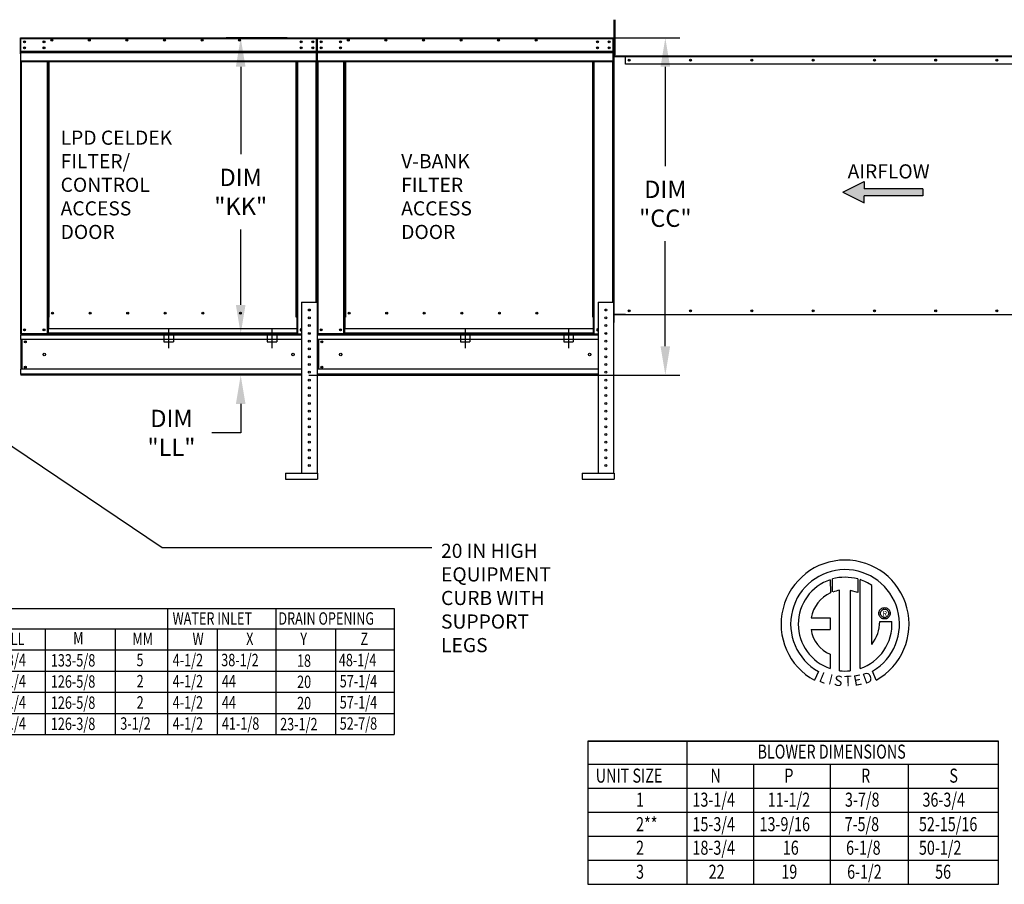
# Model space of a CAD drawing. Units: inches. Extents: x 0 to 240, y -181 to 0.
# Drawn here: x 84 to 187, y -156 to -66 of the extents above; entities that cross this region are included whole.
import ezdxf
from ezdxf.enums import TextEntityAlignment as Align

# ---------------------------------------------------------------- set-up
doc = ezdxf.new("R2010")
doc.units = ezdxf.units.IN
doc.header["$LTSCALE"] = 4
doc.header["$MEASUREMENT"] = 0
doc.linetypes.add('CENTER2', pattern=[1.125, 0.75, -0.125, 0.125, -0.125])
doc.linetypes.add('DASHED', pattern=[0.75, 0.5, -0.25])
doc.dimstyles.new('MOD', dxfattribs={"dimscale": 1.5, "dimtxt": 1.2, "dimasz": 2, "dimexe": 1, "dimexo": 0.5, "dimgap": 1, "dimtad": 0, "dimtih": 1, "dimtoh": 1, "dimdec": 4, "dimzin": 0, "dimdsep": 46, "dimtxsty": 'Standard', "dimcen": 0.09, "dimadec": 0, "dimazin": 0, "dimtfac": 1, "dimtdec": 4, "dimtofl": 0, "dimtmove": 0, "dimatfit": 3, "dimfxl": 1, "dimtolj": 1, "dimtzin": 0, "dimarcsym": 0})

# ---------------------------------------------------------------- blocks, each defined once
blk = doc.blocks.new('*U1')
at = {"linetype": 'Continuous'}
for points in [[(124.36, -33.41), (122.01, -34.57), (124.36, -34.19)], [(130.76, -34.19), (122.01, -34.57), (130.76, -34.96)], [(124.36, -34.19), (122.01, -34.57), (130.76, -34.19)], [(122.01, -34.57), (124.36, -34.96), (130.76, -34.96)], [(122.01, -34.57), (124.36, -35.73), (124.36, -34.96)]]:
    blk.add_solid(points, dxfattribs=at)
blk = doc.blocks.new('*D26')
at = {"color": 0, "lineweight": -2, "transparency": 16777216}
for p, q in [((112.06, -68.02), (105.74, -68.02)), ((107.24, -71.02), (107.24, -80.11)), ((107.24, -95.76), (107.24, -87.91)), ((110.52, -98.76), (105.74, -98.76))]:
    blk.add_line(p, q, dxfattribs=at)
at = {"color": 0, "transparency": 16777216}
for points in [[(106.74, -71.02), (107.74, -71.02), (107.24, -68.02)], [(106.74, -95.76), (107.74, -95.76), (107.24, -98.76)]]:
    blk.add_solid(points, dxfattribs=at)
at = {"layer": 'DEFPOINTS', "color": 0, "transparency": 16777216}
for p in [(112.81, -68.02), (107.24, -98.76), (111.27, -98.76)]:
    blk.add_point(p, dxfattribs=at)
at = {"color": 0, "transparency": 16777216, "insert": (107.24, -84.01), "char_height": 1.8, "attachment_point": 5}
blk.add_mtext('\\A1;DIM\\P"KK"', dxfattribs=at)
blk = doc.blocks.new('*D25')
at = {"color": 0, "lineweight": -2, "transparency": 16777216}
for p, q in [((107.24, -95.76), (107.24, -92.76)), ((110.52, -98.76), (105.74, -98.76)), ((110.52, -103.05), (105.74, -103.05)), ((107.24, -106.05), (107.24, -109.05)), ((107.24, -109.05), (104.24, -109.05))]:
    blk.add_line(p, q, dxfattribs=at)
at = {"color": 0, "transparency": 16777216}
for points in [[(106.74, -95.76), (107.74, -95.76), (107.24, -98.76)], [(106.74, -106.05), (107.74, -106.05), (107.24, -103.05)]]:
    blk.add_solid(points, dxfattribs=at)
at = {"layer": 'DEFPOINTS', "color": 0, "transparency": 16777216}
for p in [(111.27, -98.76), (107.24, -103.05), (111.27, -103.05)]:
    blk.add_point(p, dxfattribs=at)
at = {"color": 0, "transparency": 16777216, "insert": (100.04, -109.05), "char_height": 1.8, "attachment_point": 5}
blk.add_mtext('\\A1;DIM\\P"LL"', dxfattribs=at)
blk = doc.blocks.new('*D27')
at = {"color": 0, "lineweight": -2, "transparency": 16777216}
for p, q in [((115.86, -68.02), (152.88, -68.02)), ((151.38, -71.02), (151.38, -81.35)), ((151.38, -100.05), (151.38, -89.15)), ((114.31, -103.05), (152.88, -103.05))]:
    blk.add_line(p, q, dxfattribs=at)
at = {"color": 0, "transparency": 16777216}
for points in [[(150.88, -71.02), (151.88, -71.02), (151.38, -68.02)], [(150.88, -100.05), (151.88, -100.05), (151.38, -103.05)]]:
    blk.add_solid(points, dxfattribs=at)
at = {"layer": 'DEFPOINTS', "color": 0, "transparency": 16777216}
for p in [(115.11, -68.02), (113.56, -103.05), (151.38, -103.05)]:
    blk.add_point(p, dxfattribs=at)
at = {"color": 0, "transparency": 16777216, "insert": (151.38, -85.25), "char_height": 1.8, "attachment_point": 5}
blk.add_mtext('\\A1;DIM\\P"CC"', dxfattribs=at)

msp = doc.modelspace()

# ---------------------------------------------------------------- linework, layer by layer
at = {"color": 7, "linetype": 'Continuous'}
for p, q in [((146.06507, -66.48754), (146.17418, -66.48754)), ((146.06987, -66.53169), (146.06987, -66.12757)), ((146.17898, -66.53169), (146.17898, -66.12757)), ((146.06987, -69.76466), (146.06987, -66.53169)), ((146.06987, -66.53169), (146.17898, -66.53169)), ((146.17898, -69.76466), (146.17898, -66.53169)), ((84.33193, -68.0722), (84.33605, -68.05148)), ((84.33193, -68.0722), (84.33193, -69.66848)), ((84.36102, -68.0722), (84.33193, -68.0722)), ((84.33605, -68.05148), (84.34779, -68.03391)), ((84.34779, -68.03391), (84.36536, -68.02217)), ((84.36102, -68.0722), (84.36293, -68.06261)), ((84.36102, -68.0722), (84.36102, -69.66848)), ((84.36293, -68.06261), (84.36836, -68.05448)), ((84.36536, -68.02217), (84.38608, -68.01805)), ((84.36836, -68.05448), (84.37649, -68.04905)), ((84.37649, -68.04905), (84.38608, -68.04715)), ((84.38689, -68.04715), (84.38548, -68.04715)), ((84.38608, -68.01805), (84.38689, -68.01805)), ((84.38689, -68.01805), (115.10656, -68.01805)), ((84.38689, -68.01805), (84.38689, -68.0722)), ((84.38689, -68.0722), (115.10656, -68.0722)), ((84.38689, -69.42811), (84.38689, -68.0722)), ((84.76515, -68.36963), (84.76515, -68.47471)), ((115.10656, -68.01805), (115.10736, -68.01805)), ((115.10656, -68.0722), (115.10656, -68.01805)), ((115.10795, -68.04715), (115.10656, -68.04715)), ((115.10656, -68.0722), (115.10656, -69.42811)), ((115.10736, -68.01805), (115.12809, -68.02217)), ((115.10736, -68.04715), (115.11695, -68.04905)), ((115.11695, -68.04905), (115.12508, -68.05448)), ((115.12508, -68.05448), (115.13051, -68.06261)), ((115.12809, -68.02217), (115.14566, -68.03391)), ((115.13051, -68.06261), (115.13242, -68.0722)), ((115.13242, -69.66848), (115.13242, -68.0722)), ((115.13242, -68.0722), (115.16152, -68.0722)), ((115.14566, -68.03391), (115.1574, -68.05148)), ((115.1574, -68.05148), (115.16152, -68.0722)), ((115.15946, -68.0722), (115.16358, -68.05148)), ((115.15946, -68.0722), (115.15946, -69.66848)), ((115.18855, -68.0722), (115.15946, -68.0722)), ((115.16152, -69.66848), (115.16152, -68.0722)), ((115.16358, -68.05148), (115.17532, -68.03391)), ((115.17532, -68.03391), (115.19289, -68.02217)), ((115.18855, -68.0722), (115.19046, -68.06261)), ((115.18855, -68.0722), (115.18855, -69.66848)), ((115.19046, -68.06261), (115.19589, -68.05448)), ((115.19289, -68.02217), (115.21361, -68.01805)), ((115.19589, -68.05448), (115.20402, -68.04905)), ((115.20402, -68.04905), (115.21361, -68.04715)), ((115.21442, -68.04715), (115.21301, -68.04715)), ((115.21361, -68.01805), (115.21442, -68.01805)), ((115.21442, -68.01805), (145.93409, -68.01805)), ((115.21442, -68.01805), (115.21442, -68.0722)), ((115.21442, -68.0722), (145.93409, -68.0722)), ((115.21442, -69.42811), (115.21442, -68.0722)), ((115.59268, -68.36963), (115.59268, -68.47471)), ((145.93409, -68.01805), (145.93489, -68.01805)), ((145.93409, -68.0722), (145.93409, -68.01805)), ((145.93548, -68.04715), (145.93409, -68.04715)), ((145.93409, -68.0722), (145.93409, -69.42811)), ((145.93489, -68.01805), (145.95562, -68.02217)), ((145.93489, -68.04715), (145.94448, -68.04905)), ((145.94448, -68.04905), (145.95261, -68.05448)), ((145.95261, -68.05448), (145.95804, -68.06261)), ((145.95562, -68.02217), (145.97319, -68.03391)), ((145.95804, -68.06261), (145.95995, -68.0722)), ((145.95995, -69.66848), (145.95995, -68.0722)), ((145.95995, -68.0722), (145.98905, -68.0722)), ((145.97319, -68.03391), (145.98493, -68.05148)), ((145.98493, -68.05148), (145.98905, -68.0722)), ((145.98905, -69.66848), (145.98905, -68.0722)), ((115.10656, -69.42811), (84.38689, -69.42811)), ((84.38689, -69.42811), (84.38689, -69.45307)), ((84.38689, -69.45307), (115.10656, -69.45307)), ((84.38689, -69.49094), (84.38689, -69.45307)), ((115.10656, -69.49094), (84.38689, -69.49094)), ((84.38689, -69.54489), (84.38689, -69.49094)), ((84.38689, -69.54489), (115.10656, -69.54489)), ((84.38689, -70.40386), (84.38689, -69.54489)), ((84.76515, -68.99442), (84.76515, -69.09949)), ((115.10656, -69.45307), (115.10656, -69.42811)), ((115.10656, -69.45307), (115.10656, -69.49094)), ((115.10656, -69.49094), (115.10656, -69.54489)), ((115.10656, -69.54489), (115.10656, -70.40386)), ((145.93409, -69.42811), (115.21442, -69.42811)), ((115.21442, -69.42811), (115.21442, -69.45307)), ((115.21442, -69.45307), (145.93409, -69.45307)), ((115.21442, -69.49094), (115.21442, -69.45307)), ((145.93409, -69.49094), (115.21442, -69.49094)), ((115.21442, -69.54489), (115.21442, -69.49094)), ((115.21442, -69.54489), (145.93409, -69.54489)), ((115.21442, -70.40386), (115.21442, -69.54489)), ((115.59268, -68.99442), (115.59268, -69.09949)), ((145.93409, -69.45307), (145.93409, -69.42811)), ((145.93409, -69.45307), (145.93409, -69.49094)), ((145.93409, -69.49094), (145.93409, -69.54489)), ((145.93409, -69.54489), (145.93409, -70.40386)), ((146.06987, -68.85539), (145.98905, -68.85539)), ((84.36102, -69.66848), (84.33193, -69.66848)), ((84.36102, -69.6685), (84.36102, -98.76035)), ((84.38689, -70.40386), (115.10656, -70.40386)), ((84.38689, -70.40386), (84.38689, -70.45801)), ((84.38689, -70.45801), (115.10656, -70.45801)), ((84.41518, -70.45801), (84.41518, -98.76035)), ((87.14298, -97.05172), (87.14298, -70.45801)), ((87.19713, -97.05172), (87.19713, -70.45801)), ((87.22218, -97.05172), (87.22218, -70.45801)), ((87.24764, -70.45801), (87.24764, -97.02263)), ((87.3018, -70.45801), (87.3018, -97.02263)), ((113.00715, -97.02263), (113.00715, -70.45801)), ((113.0613, -97.02263), (113.0613, -70.45801)), ((113.08676, -97.05092), (113.08676, -70.45801)), ((113.11181, -97.05092), (113.11181, -70.45801)), ((113.16597, -97.05092), (113.16597, -70.45801)), ((115.07827, -95.47889), (115.07827, -70.45801)), ((115.10656, -70.45801), (115.10656, -70.40386)), ((115.13242, -69.66848), (115.16152, -69.66848)), ((115.13242, -95.47889), (115.13242, -69.6685)), ((115.18855, -69.66848), (115.15946, -69.66848)), ((115.16152, -95.47889), (115.16152, -69.95379)), ((115.18855, -69.6685), (115.18855, -98.76035)), ((115.21442, -70.40386), (145.93409, -70.40386)), ((115.21442, -70.40386), (115.21442, -70.45801)), ((115.21442, -70.45801), (145.93409, -70.45801)), ((115.24271, -70.45801), (115.24271, -98.76035)), ((117.97051, -97.05172), (117.97051, -70.45801)), ((118.02466, -97.05172), (118.02466, -70.45801)), ((118.04971, -97.05172), (118.04971, -70.45801)), ((118.07517, -70.45801), (118.07517, -97.02263)), ((118.12933, -70.45801), (118.12933, -97.02263)), ((143.83468, -97.02263), (143.83468, -70.45801)), ((143.88883, -97.02263), (143.88883, -70.45801)), ((143.91429, -97.05092), (143.91429, -70.45801)), ((143.93934, -97.05092), (143.93934, -70.45801)), ((143.9935, -97.05092), (143.9935, -70.45801)), ((145.9058, -95.47889), (145.9058, -70.45801)), ((145.93409, -70.45801), (145.93409, -70.40386)), ((145.95995, -69.66848), (145.98905, -69.66848)), ((145.95995, -95.47889), (145.95995, -69.6685)), ((145.98905, -69.66363), (146.06987, -69.66363)), ((145.98905, -69.89964), (145.98905, -69.6685)), ((146.01814, -69.89964), (145.98905, -69.89964)), ((145.98905, -95.47889), (145.98905, -69.95379)), ((146.01814, -69.95379), (145.98905, -69.95379)), ((146.01814, -69.89964), (146.01814, -69.66363)), ((146.01814, -96.73974), (146.01814, -69.95379)), ((146.01814, -69.95379), (146.0432, -69.95379)), ((147.21596, -69.92469), (146.0432, -69.92469)), ((146.0432, -69.92469), (146.0432, -69.95379)), ((146.0432, -69.95379), (146.0432, -96.73974)), ((146.0432, -69.95379), (147.23051, -69.95379)), ((147.21596, -69.95379), (146.0432, -69.95379)), ((146.06987, -69.76466), (146.17898, -69.76466)), ((147.21596, -69.92469), (147.23051, -69.92469)), ((147.21596, -69.92469), (147.21596, -69.95379)), ((197.36575, -69.92469), (147.23051, -69.92469)), ((147.23051, -69.97884), (147.23051, -69.92469)), ((197.36575, -69.97884), (147.23051, -69.97884)), ((147.23051, -70.73293), (147.23051, -69.97884)), ((197.36575, -70.73293), (147.23051, -70.73293)), ((113.56443, -95.47889), (113.56443, -113.23986)), ((113.56443, -95.47889), (115.18092, -95.47889)), ((115.18092, -95.47889), (115.18092, -113.23986)), ((144.39196, -95.47889), (144.39196, -113.23986)), ((144.39196, -95.47889), (146.00845, -95.47889)), ((146.00845, -95.47889), (146.00845, -113.23986)), ((87.14298, -98.76035), (87.14298, -97.05172)), ((87.14298, -97.05172), (87.19713, -97.05172)), ((87.24764, -97.10588), (87.14298, -97.10588)), ((87.19713, -97.05172), (87.24764, -97.05172)), ((87.24764, -97.02263), (87.3018, -97.02263)), ((87.24764, -97.02263), (87.24764, -98.23013)), ((87.65177, -96.5675), (87.65177, -96.65496)), ((113.0613, -97.02263), (113.00715, -97.02263)), ((113.0613, -97.02263), (113.0613, -98.23013)), ((113.08676, -97.05092), (113.0613, -97.05092)), ((113.0613, -97.05172), (113.16597, -97.05172)), ((113.16597, -97.10588), (113.0613, -97.10588)), ((113.08676, -97.05092), (113.11181, -97.05092)), ((113.16597, -97.05092), (113.11181, -97.05092)), ((113.16597, -98.76035), (113.16597, -97.05092)), ((117.97051, -98.76035), (117.97051, -97.05172)), ((117.97051, -97.05172), (118.02466, -97.05172)), ((118.07517, -97.10588), (117.97051, -97.10588)), ((118.02466, -97.05172), (118.07517, -97.05172)), ((118.07517, -97.02263), (118.12933, -97.02263)), ((118.07517, -97.02263), (118.07517, -98.23013)), ((118.4793, -96.5675), (118.4793, -96.65496)), ((143.88883, -97.02263), (143.83468, -97.02263)), ((143.88883, -97.02263), (143.88883, -98.23013)), ((143.91429, -97.05092), (143.88883, -97.05092)), ((143.88883, -97.05172), (143.9935, -97.05172)), ((143.9935, -97.10588), (143.88883, -97.10588)), ((143.91429, -97.05092), (143.93934, -97.05092)), ((143.9935, -97.05092), (143.93934, -97.05092)), ((143.9935, -98.76035), (143.9935, -97.05092)), ((146.01814, -96.73974), (146.00845, -96.73974)), ((146.01814, -96.7939), (146.00845, -96.7939)), ((146.0432, -96.73974), (146.01814, -96.73974)), ((146.01814, -96.7939), (146.01814, -97.57708)), ((146.0432, -96.73974), (195.34514, -96.73974)), ((146.0432, -96.76884), (146.0432, -96.73974)), ((147.21596, -96.76884), (146.0432, -96.76884)), ((147.21596, -96.76884), (147.21596, -96.73974)), ((147.23051, -96.76884), (147.21596, -96.76884)), ((147.23051, -96.76884), (147.23051, -96.73974)), ((147.23051, -96.76884), (195.34514, -96.76884)), ((113.0613, -98.23013), (87.24764, -98.23013)), ((87.24764, -98.24623), (87.24764, -98.23013)), ((113.0613, -98.24623), (87.24764, -98.24623)), ((87.24764, -98.67139), (87.24764, -98.24623)), ((113.0613, -98.23013), (113.0613, -98.24623)), ((113.0613, -98.24623), (113.0613, -98.67139)), ((143.88883, -98.23013), (118.07517, -98.23013)), ((118.07517, -98.24623), (118.07517, -98.23013)), ((143.88883, -98.24623), (118.07517, -98.24623)), ((118.07517, -98.67139), (118.07517, -98.24623)), ((143.88883, -98.23013), (143.88883, -98.24623)), ((143.88883, -98.24623), (143.88883, -98.67139)), ((146.01814, -97.57708), (146.00845, -97.57708)), ((84.36102, -98.76035), (84.41518, -98.76035)), ((84.39012, -98.76035), (84.39012, -98.87027)), ((84.39012, -98.87027), (113.56443, -98.87027)), ((84.39012, -99.36653), (84.39012, -98.87027)), ((87.14298, -98.76035), (84.41518, -98.76035)), ((87.24764, -98.7062), (87.14298, -98.7062)), ((87.14298, -98.76035), (87.24764, -98.76035)), ((87.24764, -98.67139), (113.0613, -98.67139)), ((87.24764, -98.76035), (87.24764, -98.67139)), ((113.0613, -98.76035), (87.24764, -98.76035)), ((113.0613, -98.67139), (113.0613, -98.76035)), ((113.16597, -98.7062), (113.0613, -98.7062)), ((113.0613, -98.76035), (113.16597, -98.76035)), ((113.16597, -98.76035), (113.56443, -98.76035)), ((114.28404, -98.76035), (114.4613, -98.76035)), ((115.18855, -98.76035), (115.24271, -98.76035)), ((115.21765, -98.76035), (115.21765, -98.87027)), ((115.21765, -98.87027), (144.39196, -98.87027)), ((115.21765, -99.36653), (115.21765, -98.87027)), ((117.97051, -98.76035), (115.24271, -98.76035)), ((118.07517, -98.7062), (117.97051, -98.7062)), ((117.97051, -98.76035), (118.07517, -98.76035)), ((118.07517, -98.67139), (143.88883, -98.67139)), ((118.07517, -98.76035), (118.07517, -98.67139)), ((143.88883, -98.76035), (118.07517, -98.76035)), ((143.88883, -98.67139), (143.88883, -98.76035)), ((143.9935, -98.7062), (143.88883, -98.7062)), ((143.88883, -98.76035), (143.9935, -98.76035)), ((143.9935, -98.76035), (144.39196, -98.76035)), ((145.11157, -98.76035), (145.28883, -98.76035)), ((113.56443, -99.36653), (84.39012, -99.36653)), ((84.39012, -99.36653), (84.39012, -102.44836)), ((84.47499, -99.36653), (84.47499, -102.44836)), ((84.50004, -99.36653), (84.50004, -102.44836)), ((144.39196, -99.36653), (115.21765, -99.36653)), ((115.21765, -99.36653), (115.21765, -102.44836)), ((115.30252, -99.36653), (115.30252, -102.44836)), ((115.32757, -99.36653), (115.32757, -102.44836)), ((113.56443, -102.44836), (84.39012, -102.44836)), ((84.39012, -102.94462), (84.39012, -102.44836)), ((113.56443, -102.94462), (84.39012, -102.94462)), ((84.39012, -102.94462), (84.39012, -103.05454)), ((113.56443, -103.05454), (84.39012, -103.05454)), ((144.39196, -102.44836), (115.21765, -102.44836)), ((115.21765, -102.94462), (115.21765, -102.44836)), ((144.39196, -102.94462), (115.21765, -102.94462)), ((115.21765, -102.94462), (115.21765, -103.05454)), ((144.39196, -103.05454), (115.21765, -103.05454)), ((111.89541, -113.23986), (115.22941, -113.23986)), ((111.89541, -113.23986), (111.89541, -113.84604)), ((115.22941, -113.23986), (115.22941, -113.84604)), ((142.72294, -113.23986), (142.72294, -113.84604)), ((142.72294, -113.23986), (146.05694, -113.23986)), ((146.05694, -113.23986), (146.05694, -113.84604)), ((111.89541, -113.84604), (115.22941, -113.84604)), ((142.72294, -113.84604), (146.05694, -113.84604)), ((168.51846, -124.30229), (168.54125, -125.66832)), ((168.76843, -125.57366), (168.76327, -124.22692)), ((171.3802, -124.2273), (171.3802, -125.6209)), ((171.62362, -133.5357), (171.62362, -124.30252)), ((169.48783, -133.75502), (169.48783, -125.40328)), ((170.59866, -125.41591), (170.59866, -133.76138)), ((171.3802, -125.6209), (170.59866, -125.41591)), ((173.58072, -127.79259), (173.58848, -127.69684)), ((173.58848, -127.88833), (173.58072, -127.79259)), ((173.58848, -127.69684), (173.61096, -127.60594)), ((173.61096, -127.97923), (173.58848, -127.88833)), ((173.61096, -127.60594), (173.64692, -127.52111)), ((173.64692, -127.52111), (173.69511, -127.44358)), ((173.69511, -127.44358), (173.75432, -127.3746)), ((173.74094, -127.79259), (173.75236, -127.69388)), ((173.75236, -127.89129), (173.74094, -127.79259)), ((173.75236, -127.69388), (173.7849, -127.60316)), ((173.7849, -127.98201), (173.75236, -127.89129)), ((173.75432, -127.3746), (173.8233, -127.31539)), ((173.7849, -127.60316), (173.83591, -127.52306)), ((173.8233, -127.31539), (173.90083, -127.2672)), ((173.83591, -127.52306), (173.90278, -127.45619)), ((173.90083, -127.2672), (173.98566, -127.23124)), ((173.90278, -127.45619), (173.98289, -127.40518)), ((173.98289, -127.40518), (174.0736, -127.37264)), ((173.98566, -127.23124), (174.07656, -127.20876)), ((174.0736, -127.37264), (174.17231, -127.36122)), ((174.07656, -127.20876), (174.17231, -127.201)), ((174.17231, -127.201), (174.26805, -127.20876)), ((174.17231, -127.36122), (174.27101, -127.37264)), ((174.17231, -127.36122), (174.17231, -127.36122)), ((174.26805, -127.20876), (174.35895, -127.23124)), ((174.27101, -127.37264), (174.36173, -127.40518)), ((174.35895, -127.23124), (174.44378, -127.2672)), ((174.36173, -127.40518), (174.44183, -127.45619)), ((174.44183, -127.45619), (174.5087, -127.52306)), ((174.44378, -127.2672), (174.52131, -127.31539)), ((174.5087, -127.52306), (174.55972, -127.60316)), ((174.52131, -127.31539), (174.59029, -127.3746)), ((174.55972, -127.60316), (174.59225, -127.69388)), ((174.59225, -127.89129), (174.55972, -127.98201)), ((174.59029, -127.3746), (174.6495, -127.44358)), ((174.59225, -127.69388), (174.60367, -127.79259)), ((174.60367, -127.79259), (174.59225, -127.89129)), ((174.6495, -127.44358), (174.6977, -127.52111)), ((174.6977, -127.52111), (174.73365, -127.60594)), ((174.73365, -127.60594), (174.75613, -127.69684)), ((174.75613, -127.88833), (174.73365, -127.97923)), ((174.75613, -127.69684), (174.7639, -127.79259)), ((174.7639, -127.79259), (174.75613, -127.88833)), ((166.53861, -128.26195), (168.52232, -128.26195)), ((168.52232, -128.26195), (168.52232, -129.47357)), ((173.64692, -128.06406), (173.61096, -127.97923)), ((173.69511, -128.14159), (173.64692, -128.06406)), ((173.66184, -128.64666), (174.9342, -128.64587)), ((173.75432, -128.21057), (173.69511, -128.14159)), ((173.8233, -128.26978), (173.75432, -128.21057)), ((173.83591, -128.06211), (173.7849, -127.98201)), ((173.90083, -128.31798), (173.8233, -128.26978)), ((173.90278, -128.12898), (173.83591, -128.06211)), ((173.98566, -128.35393), (173.90083, -128.31798)), ((173.98289, -128.18), (173.90278, -128.12898)), ((174.0736, -128.21253), (173.98289, -128.18)), ((174.07656, -128.37641), (173.98566, -128.35393)), ((174.17231, -128.22395), (174.0736, -128.21253)), ((174.17231, -128.38418), (174.07656, -128.37641)), ((174.27101, -128.21253), (174.17231, -128.22395)), ((174.26805, -128.37641), (174.17231, -128.38418)), ((174.35895, -128.35393), (174.26805, -128.37641)), ((174.36173, -128.18), (174.27101, -128.21253)), ((174.44378, -128.31798), (174.35895, -128.35393)), ((174.44183, -128.12898), (174.36173, -128.18)), ((174.5087, -128.06211), (174.44183, -128.12898)), ((174.52131, -128.26978), (174.44378, -128.31798)), ((174.55972, -127.98201), (174.5087, -128.06211)), ((174.59029, -128.21057), (174.52131, -128.26978)), ((174.6495, -128.14159), (174.59029, -128.21057)), ((174.6977, -128.06406), (174.6495, -128.14159)), ((174.73365, -127.97923), (174.6977, -128.06406)), ((166.53861, -129.47357), (168.52232, -129.47357)), ((168.52232, -132.04827), (168.52232, -133.53704)), ((167.30459, -133.84612), (166.87978, -134.74388)), ((173.30311, -134.7257), (172.92363, -133.79635))]:
    msp.add_line(p, q, dxfattribs=at)
at = {"color": 7}
for p, q in [((169.8282, -84.05165), (172.05848, -82.94951)), ((172.05848, -82.94951), (172.05848, -83.68427)), ((178.14536, -83.68427), (172.05848, -83.68427)), ((178.14536, -83.68427), (178.14536, -84.41904)), ((169.8282, -84.05165), (172.05848, -85.1538)), ((178.14536, -84.41904), (172.05848, -84.41904)), ((172.05848, -85.1538), (172.05848, -84.41904)), ((-0.03022, -127.28266), (123.19239, -127.28266)), ((99.6355, -127.28266), (99.6355, -140.39346)), ((110.89043, -127.28266), (110.89043, -140.39346)), ((123.19239, -127.28266), (123.19239, -140.39346)), ((-0.03022, -129.3973), (123.19239, -129.3973)), ((86.90692, -129.3973), (86.90692, -140.39346)), ((94.19029, -129.3973), (94.19029, -140.39346)), ((99.6355, -129.3973), (99.6355, -140.39346)), ((104.77922, -129.3973), (104.77922, -140.39346)), ((117.09855, -129.3973), (117.09855, -140.39346)), ((-0.03022, -131.59653), (123.19239, -131.59653)), ((-0.03022, -133.79576), (123.19239, -133.79576)), ((-0.03022, -135.995), (123.19239, -135.995)), ((-0.03022, -138.19423), (123.19239, -138.19423)), ((-0.03022, -140.39346), (123.19239, -140.39346)), ((143.31897, -141.06938), (186.00607, -141.06938)), ((143.31897, -141.06938), (143.31897, -143.56479)), ((143.31897, -143.46882), (186.00607, -143.46882)), ((143.31897, -145.96423), (186.00607, -145.96423)), ((143.31897, -148.45965), (186.00607, -148.45965)), ((143.31897, -148.45965), (186.00607, -148.45965)), ((143.31897, -153.45048), (186.00607, -153.45048)), ((143.31897, -153.45048), (186.00607, -153.45048)), ((143.31897, -153.45048), (143.31897, -155.94589)), ((143.31897, -155.94589), (186.00607, -155.94589))]:
    msp.add_line(p, q, dxfattribs=at)
at = {"linetype": 'CENTER2'}
for p, q in [((99.74672, -98.23013), (99.74672, -100.25)), ((110.48503, -98.23013), (110.48503, -100.25)), ((130.57425, -98.23013), (130.57425, -100.25)), ((141.31256, -98.23013), (141.31256, -100.25))]:
    msp.add_line(p, q, dxfattribs=at)
at = {"linetype": 'DASHED'}
for p, q in [((99.25089, -98.67139), (99.25089, -99.58197)), ((100.24255, -98.67139), (100.24255, -99.58197)), ((109.9892, -98.67139), (109.9892, -99.58197)), ((110.98086, -98.67139), (110.98086, -99.58197)), ((130.07842, -98.67139), (130.07842, -99.58197)), ((131.07008, -98.67139), (131.07008, -99.58197)), ((140.81673, -98.67139), (140.81673, -99.58197)), ((141.80839, -98.67139), (141.80839, -99.58197))]:
    msp.add_line(p, q, dxfattribs=at)
at = {"color": 7, "linetype": 'DASHED'}
for p, q in [((99.25089, -99.58197), (100.24255, -99.58197)), ((109.9892, -99.58197), (110.98086, -99.58197)), ((130.07842, -99.58197), (131.07008, -99.58197)), ((140.81673, -99.58197), (141.80839, -99.58197))]:
    msp.add_line(p, q, dxfattribs=at)
at = {"linetype": 'Continuous'}
msp.add_line((172.84301, -131.03265), (172.84301, -124.90662), dxfattribs=at)
for p, q in [((186.00607, -141.06938), (143.31897, -141.06938)), ((143.31897, -141.06938), (143.31897, -155.94589)), ((153.60884, -141.06938), (153.60884, -155.94589)), ((186.00607, -155.94589), (186.00607, -141.06938)), ((160.59707, -155.94589), (160.59707, -143.56479)), ((168.53759, -155.94589), (168.53759, -143.56479)), ((176.64811, -155.94589), (176.64811, -143.56479)), ((143.31897, -150.95506), (186.00607, -150.95506)), ((143.31897, -155.94589), (186.00607, -155.94589))]:
    msp.add_line(p, q)
at = {"color": 7, "linetype": 'Continuous'}
for centre, radius in [((84.76515, -68.42217), 0.10103), ((84.76515, -68.42217), 0.05254), ((86.79302, -68.42217), 0.10103), ((86.79302, -68.42217), 0.05254), ((87.60125, -68.24921), 0.10103), ((87.60125, -68.24921), 0.05254), ((91.50587, -68.24921), 0.10103), ((91.50587, -68.24921), 0.05254), ((95.41049, -68.24921), 0.10103), ((95.41049, -68.24921), 0.05254), ((99.3151, -68.24921), 0.10103), ((99.3151, -68.24921), 0.05254), ((103.21972, -68.24921), 0.10103), ((103.21972, -68.24921), 0.05254), ((107.12434, -68.24921), 0.10103), ((107.12434, -68.24921), 0.05254), ((113.51594, -68.42217), 0.10103), ((113.51594, -68.42217), 0.05254), ((114.7283, -68.42217), 0.10103), ((114.7283, -68.42217), 0.05254), ((115.59267, -68.42217), 0.10103), ((115.59267, -68.42217), 0.05254), ((117.62055, -68.42217), 0.10103), ((117.62055, -68.42217), 0.05254), ((118.42878, -68.24921), 0.10103), ((118.42878, -68.24921), 0.05254), ((122.3334, -68.24921), 0.10103), ((122.3334, -68.24921), 0.05254), ((126.23801, -68.24921), 0.10103), ((126.23801, -68.24921), 0.05254), ((130.14263, -68.24921), 0.10103), ((130.14263, -68.24921), 0.05254), ((134.04725, -68.24921), 0.10103), ((134.04725, -68.24921), 0.05254), ((137.95187, -68.24921), 0.10103), ((137.95187, -68.24921), 0.05254), ((144.34347, -68.42217), 0.10103), ((144.34347, -68.42217), 0.05254), ((145.55583, -68.42217), 0.10103), ((145.55583, -68.42217), 0.05254), ((84.76515, -69.04695), 0.10103), ((84.76515, -69.04695), 0.05254), ((86.79302, -69.04695), 0.10103), ((86.79302, -69.04695), 0.05254), ((113.51594, -69.04695), 0.10103), ((113.51594, -69.04695), 0.05254), ((114.7283, -69.04695), 0.10103), ((114.7283, -69.04695), 0.05254), ((115.59267, -69.04695), 0.10103), ((115.59267, -69.04695), 0.05254), ((117.62055, -69.04695), 0.10103), ((117.62055, -69.04695), 0.05254), ((144.34347, -69.04695), 0.10103), ((144.34347, -69.04695), 0.05254), ((145.55583, -69.04695), 0.10103), ((145.55583, -69.04695), 0.05254), ((147.63463, -70.32881), 0.10103), ((147.63382, -70.32881), 0.05254), ((154.00438, -70.32881), 0.10103), ((154.00358, -70.32881), 0.05254), ((160.37414, -70.32881), 0.10103), ((160.37333, -70.32881), 0.05254), ((166.7439, -70.32881), 0.10103), ((166.74309, -70.32881), 0.05254), ((173.11365, -70.32881), 0.10103), ((173.11285, -70.32881), 0.05254), ((179.48341, -70.32881), 0.10103), ((179.4826, -70.32881), 0.05254), ((185.85317, -70.32881), 0.10103), ((185.85236, -70.32881), 0.05254), ((114.37267, -96.28713), 0.10103), ((145.2002, -96.28713), 0.10103), ((87.68088, -96.61123), 0.10103), ((87.68088, -96.61123), 0.05254), ((91.5855, -96.61123), 0.10103), ((91.5855, -96.61123), 0.05254), ((95.49011, -96.61123), 0.10103), ((95.49011, -96.61123), 0.05254), ((99.39473, -96.61123), 0.10103), ((99.39473, -96.61123), 0.05254), ((103.29935, -96.61123), 0.10103), ((103.29935, -96.61123), 0.05254), ((107.20397, -96.61123), 0.10103), ((107.20397, -96.61123), 0.05254), ((114.37267, -97.09537), 0.10103), ((118.50841, -96.61123), 0.10103), ((118.50841, -96.61123), 0.05254), ((122.41303, -96.61123), 0.10103), ((122.41303, -96.61123), 0.05254), ((126.31764, -96.61123), 0.10103), ((126.31764, -96.61123), 0.05254), ((130.22226, -96.61123), 0.10103), ((130.22226, -96.61123), 0.05254), ((134.12688, -96.61123), 0.10103), ((134.12688, -96.61123), 0.05254), ((138.0315, -96.61123), 0.10103), ((138.0315, -96.61123), 0.05254), ((145.2002, -97.09537), 0.10103), ((147.63382, -96.36472), 0.10103), ((147.63463, -96.36472), 0.05254), ((154.00358, -96.36472), 0.10103), ((154.00438, -96.36472), 0.05254), ((160.37333, -96.36472), 0.10103), ((160.37414, -96.36472), 0.05254), ((166.74309, -96.36472), 0.10103), ((166.7439, -96.36472), 0.05254), ((173.11285, -96.36472), 0.10103), ((173.11365, -96.36472), 0.05254), ((179.4826, -96.36472), 0.10103), ((179.48341, -96.36472), 0.05254), ((185.85236, -96.36472), 0.10103), ((185.85317, -96.36472), 0.05254), ((84.76515, -98.35623), 0.10103), ((86.79301, -98.35623), 0.10103), ((114.37267, -97.90361), 0.10103), ((115.59267, -98.35623), 0.10103), ((117.62054, -98.35623), 0.10103), ((145.2002, -97.90361), 0.10103), ((84.76515, -98.35623), 0.05254), ((86.79301, -98.35623), 0.05254), ((114.37267, -98.71185), 0.10103), ((115.59267, -98.35623), 0.05254), ((117.62054, -98.35623), 0.05254), ((145.2002, -98.71185), 0.10103), ((84.85284, -99.57789), 0.10103), ((84.85284, -99.57789), 0.05254), ((114.37267, -99.5201), 0.10103), ((114.37267, -100.32834), 0.10103), ((115.68037, -99.57789), 0.10103), ((115.68037, -99.57789), 0.05254), ((145.2002, -99.5201), 0.10103), ((145.2002, -100.32834), 0.10103), ((86.81485, -100.90744), 0.12629), ((112.6786, -100.90744), 0.12629), ((114.37267, -101.13658), 0.10103), ((117.64238, -100.90744), 0.12629), ((143.50613, -100.90744), 0.12629), ((145.2002, -101.13658), 0.10103), ((84.85284, -102.237), 0.10103), ((84.85284, -102.237), 0.05254), ((114.37267, -101.94482), 0.10103), ((115.68037, -102.237), 0.10103), ((115.68037, -102.237), 0.05254), ((145.2002, -101.94482), 0.10103), ((114.37267, -102.75307), 0.10103), ((145.2002, -102.75307), 0.10103), ((114.37267, -103.56131), 0.10103), ((114.37267, -104.36955), 0.10103), ((145.2002, -103.56131), 0.10103), ((145.2002, -104.36955), 0.10103), ((114.37267, -105.17779), 0.10103), ((145.2002, -105.17779), 0.10103), ((114.37267, -105.98603), 0.10103), ((145.2002, -105.98603), 0.10103), ((114.37267, -106.79428), 0.10103), ((145.2002, -106.79428), 0.10103), ((114.37267, -107.60252), 0.10103), ((114.37267, -108.41076), 0.10103), ((145.2002, -107.60252), 0.10103), ((145.2002, -108.41076), 0.10103), ((114.37267, -109.219), 0.10103), ((145.2002, -109.219), 0.10103), ((114.37267, -110.02725), 0.10103), ((145.2002, -110.02725), 0.10103), ((114.37267, -110.83549), 0.10103), ((114.37267, -111.64373), 0.10103), ((145.2002, -110.83549), 0.10103), ((145.2002, -111.64373), 0.10103), ((114.37267, -112.45197), 0.10103), ((145.2002, -112.45197), 0.10103)]:
    msp.add_circle(centre, radius, dxfattribs=at)
for centre, radius, start, end in [((146.0432, -69.89964), 0.05415, 180, 270), ((146.0432, -69.89964), 0.02506, 180, 270), ((147.63463, -70.32881), 0.05254, 90.4407694, 270), ((154.00438, -70.32881), 0.05254, 90.4407412, 270), ((160.37414, -70.32881), 0.05254, 90.4408583, 270), ((166.7439, -70.32881), 0.05254, 90.4403424, 270), ((173.11365, -70.32881), 0.05254, 90.440828, 270), ((179.48341, -70.32881), 0.05254, 90.4407146, 270), ((185.85317, -70.32881), 0.05254, 90.4406342, 270), ((146.0432, -96.7939), 0.05415, 90, 129.9255032), ((146.0432, -96.7939), 0.02506, 90, 180), ((113.51594, -98.35623), 0.10103, 61.314598, 298.685402), ((144.34347, -98.35623), 0.10103, 61.314598, 298.685402), ((84.82334, -98.35623), 0.05254, 123.631265, 180), ((84.82334, -98.35623), 0.05254, 180, 236.3687353), ((113.51594, -98.35623), 0.05254, 22.6198649, 337.3801351), ((115.65087, -98.35623), 0.05254, 123.631265, 180), ((115.65087, -98.35623), 0.05254, 180, 236.3687353), ((144.34347, -98.35623), 0.05254, 22.6198649, 337.3801351)]:
    msp.add_arc(centre, radius, start, end, dxfattribs=at)
at = {"linetype": 'Continuous'}
for centre, radius, start, end in [((170.06521, -128.91499), 6.65194, 299.12791, 241.3438475), ((170.06521, -128.91499), 5.6567, 300.3523559, 240.7583657), ((170.06521, -128.91499), 4.86512, 108.5375534, 251.5403764), ((170.06548, -128.9148), 4.86838, 74.3326454, 105.5243921), ((170.06521, -128.91499), 4.87681, 55.2780606, 71.3314381), ((170.06521, -128.91499), 3.58655, 115.1449767, 169.5089595), ((170.06521, -128.91499), 3.55887, 99.3368073, 111.211409), ((170.06548, -128.9148), 4.87653, 288.633849, 3.1615792), ((170.01677, -128.72277), 3.64586, 320.8223722, 1.1961255), ((169.76144, -129.04204), 3.25159, 187.6264649, 247.5992112), ((170.06521, -128.91499), 4.87434, 263.1971471, 276.2814153)]:
    msp.add_arc(centre, radius, start, end, dxfattribs=at)

# ---------------------------------------------------------------- block references
at = {"linetype": 'Continuous', "xscale": 0.9499999999999993, "yscale": 0.9499999999999993, "zscale": 0.9499999999999993}
msp.add_blockref('*U1', (53.91943, -51.20633), dxfattribs=at)

# ---------------------------------------------------------------- texts
at = {"linetype": 'Continuous'}
for s, p in [('LPD CELDEK', (88.52038, -79.11785)), ('FILTER/', (88.52038, -81.56241)), ('V-BANK', (123.92193, -81.56241)), ('AIRFLOW', (170.33086, -82.62112)), ('CONTROL', (88.52038, -84.01163)), ('FILTER', (123.92193, -84.01163)), ('ACCESS', (88.52038, -86.46085)), ('ACCESS', (123.92193, -86.46085)), ('DOOR', (88.52038, -88.91007)), ('DOOR', (123.92193, -88.91007)), ('20 IN HIGH', (128.06268, -122.03646)), ('EQUIPMENT', (128.06268, -124.48568)), ('CURB WITH', (128.06268, -126.93489)), ('SUPPORT', (128.06268, -129.38411)), ('LEGS', (128.06268, -131.83333))]:
    msp.add_text(s, height=1.469531, dxfattribs=at).set_placement(p)
at = {"color": 7, "width": 0.75}
for s, height, p in [('WATER INLET', 1.2857046, (100.15874, -128.97437)), ('DRAIN OPENING', 1.2857046, (111.15744, -128.97437)), ('LL', 1.285705, (83.33215, -131.08902)), ('M', 1.2857, (89.82752, -131.01277)), ('MM', 1.285705, (95.98479, -131.08902)), ('W', 1.2857, (102.23328, -131.08902)), ('X', 1.2857, (107.80996, -131.08902)), ('Y', 1.2857, (113.43661, -131.08902)), ('Z', 1.2857, (119.68934, -131.08902)), ('3-3/4', 1.285705, (81.74869, -133.28825)), ('133-5/8', 1.285705, (87.50313, -133.32133)), ('5', 1.2857, (96.40546, -133.28825)), ('4-1/2', 1.285705, (100.16677, -133.28825)), ('38-1/2', 1.285705, (105.21594, -133.28825)), ('48-1/4', 1.285705, (117.44024, -133.28825)), ('18', 1.285705, (113.08997, -133.35414)), ('5-1/4', 1.285705, (81.74869, -135.48748)), ('126-5/8', 1.285705, (87.50313, -135.52057)), ('2', 1.2857, (96.42428, -135.48748)), ('4-1/2', 1.285705, (100.16677, -135.48748)), ('44', 1.285705, (105.28267, -135.48748)), ('20', 1.285705, (113.10185, -135.55338)), ('57-1/4', 1.285705, (117.53388, -135.48748)), ('5-1/4', 1.285705, (81.74869, -137.68671)), ('126-5/8', 1.285705, (87.50313, -137.7198)), ('2', 1.2857, (96.42428, -137.68671)), ('4-1/2', 1.285705, (100.16677, -137.68671)), ('44', 1.285705, (105.28267, -137.68671)), ('20', 1.285705, (113.10185, -137.75261)), ('57-1/4', 1.285705, (117.53388, -137.68671)), ('5-1/4', 1.285705, (81.74869, -139.88594)), ('126-3/8', 1.285705, (87.50313, -139.91903)), ('3-1/2', 1.285705, (94.72067, -139.88594)), ('4-1/2', 1.285705, (100.16677, -139.88594)), ('41-1/8', 1.285705, (105.28267, -139.88594)), ('23-1/2', 1.285705, (111.33839, -139.95184)), ('52-7/8', 1.285705, (117.53119, -139.88594)), ('BLOWER DIMENSIONS', 1.4588584, (160.96525, -142.89295)), ('UNIT SIZE', 1.458858, (144.14501, -145.38837)), ('N', 1.45886, (156.07162, -145.38837)), ('P', 1.45886, (163.75211, -145.38837)), ('R', 1.45886, (171.72686, -145.38837)), ('S', 1.45886, (180.90597, -145.38837)), ('13-1/4', 1.458858, (154.20006, -147.88378)), ('11-1/2', 1.458858, (162.01536, -147.88378)), ('3-7/8', 1.458858, (170.05205, -147.88378)), ('36-3/4', 1.458858, (178.11178, -147.88378)), ('1', 1.45886, (148.33803, -147.88378)), ('2**', 1.458858, (148.33803, -150.42719)), ('15-3/4', 1.458858, (154.20006, -150.42719)), ('13-9/16', 1.458858, (161.17437, -150.42719)), ('7-5/8', 1.458858, (170.01503, -150.42719)), ('52-15/16', 1.458858, (177.73963, -150.42719)), ('2', 1.45886, (148.33803, -152.87461)), ('18-3/4', 1.458858, (154.20006, -152.87461)), ('16', 1.458858, (163.59223, -152.87461)), ('6-1/8', 1.458858, (170.17118, -152.87461)), ('50-1/2', 1.458858, (177.73963, -152.87461)), ('3', 1.45886, (148.33803, -155.37003)), ('22', 1.458858, (155.88603, -155.37003)), ('19', 1.458858, (163.43857, -155.37003)), ('6-1/2', 1.458858, (170.28162, -155.37003)), ('56', 1.458858, (179.42561, -155.37003))]:
    msp.add_text(s, height=height, dxfattribs=at).set_placement(p)
at = {"color": 7}
msp.add_text('R', height=0.5625, dxfattribs=at).set_placement((174.1919, -127.82673), align=Align.MIDDLE_CENTER)
for s, rotation, width, p, p2 in [('L', 337.8216583, 1.00504, (167.27161, -134.85734), (167.94216, -135.13069)), ('D', 19.9962322, 1.304983, (172.13749, -135.15682), (173.02104, -134.8353)), ('I', 345.8201716, 1.004117, (168.26848, -135.1438), (168.61919, -135.23241)), ('S', 352.8188247, 1.205309, (168.87082, -135.28703), (169.73243, -135.39559)), ('T', 1.9996333, 1.10379, (169.9927, -135.37817), (170.78749, -135.35042)), ('E', 10.9979354, 1.20531, (171.04166, -135.35213), (171.89413, -135.18646))]:
    msp.add_text(s, height=1.08074, rotation=rotation, dxfattribs=dict(at, width=width)).set_placement(p, p2, align=Align.FIT)

# ---------------------------------------------------------------- dimensions: what is measured, and where the dimension line sits
for base, p1, p2, text, picture, middle in [((107.24393, -98.76035), (112.8148, -68.01805), (111.27268, -98.76035), 'DIM\\P"KK"', '*D26', (107.24393, -84.00648)), ((107.24393, -103.05454), (111.27268, -98.76035), (111.27268, -103.05454), 'DIM\\P"LL"', '*D25', (100.04393, -109.05454))]:
    dim = msp.add_linear_dim(base=base, p1=p1, p2=p2, angle=90, text=text, dimstyle='MOD', dxfattribs=at)
    dim.commit()
    dim.dimension.update_dxf_attribs({"geometry": picture, "text_midpoint": middle, "dimtype": 160})
dim = msp.add_linear_dim(base=(151.38464, -103.05454), p1=(115.10656, -68.01805), p2=(113.56443, -103.05454), angle=90, text='DIM\\P"CC"', dimstyle='MOD')
dim.commit()
dim.dimension.update_dxf_attribs({"geometry": '*D27', "text_midpoint": (151.38464, -85.247), "dimtype": 160})

# ---------------------------------------------------------------- leaders
msp.add_leader([(78.35209, -107.01393), (99.05945, -120.96912), (127.10488, -120.96912)], dimstyle='MOD')

doc.saveas('drawing.dxf')
